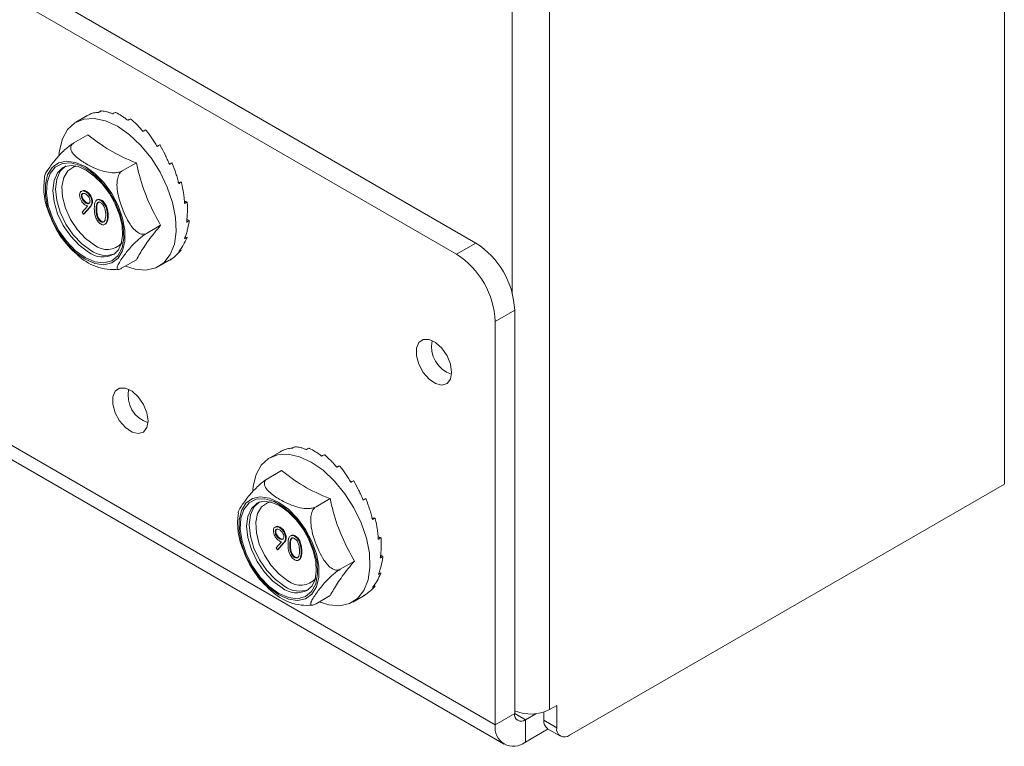
# Model space of a CAD drawing. Units: millimetres. Extents: x -27699 to 9305, y -5166 to 25728.
# Drawn here: x -27331 to -27223, y 23134 to 23213 of the extents above; entities that cross this region are included whole.
import ezdxf

# ---------------------------------------------------------------- set-up
doc = ezdxf.new("R2010")
doc.units = ezdxf.units.MM

msp = doc.modelspace()

# ---------------------------------------------------------------- linework, layer by layer
at = {"color": 7, "linetype": 'Continuous', "lineweight": 15}
for p, q in [((-27223.41, 24901.86), (-27223.41, 23162.3)), ((-27273.21, 24869.03), (-27273.21, 23137.64)), ((-27277.3, 24823.45), (-27277.3, 23183.22)), ((-27692.8, 23426.25), (-27281.26, 23188.67)), ((-27694.92, 23425.02), (-27283.39, 23187.45)), ((-27699.16, 23378.44), (-27279.14, 23135.97)), ((-27698.2, 23376.31), (-27278.18, 23133.84)), ((-27323.93, 23202.55), (-27325.06, 23201.9)), ((-27325.28, 23199.63), (-27323.74, 23200.52)), ((-27326.44, 23196.95), (-27326.51, 23196.9)), ((-27319.98, 23196.57), (-27318.44, 23197.46)), ((-27324.46, 23193.83), (-27324.39, 23193.87)), ((-27323.97, 23194.29), (-27323.9, 23194.33)), ((-27324.36, 23192.06), (-27323.77, 23192.71)), ((-27323.56, 23192.58), (-27324.21, 23191.85)), ((-27323.49, 23192.62), (-27324.14, 23191.89)), ((-27323.96, 23193.06), (-27323.89, 23193.1)), ((-27323.56, 23192.58), (-27323.49, 23192.62)), ((-27323.31, 23193.15), (-27323.24, 23193.19)), ((-27322.85, 23192.35), (-27322.78, 23192.39)), ((-27322.33, 23193.34), (-27322.26, 23193.38)), ((-27324.21, 23191.85), (-27324.36, 23192.06)), ((-27324.21, 23191.85), (-27324.14, 23191.89)), ((-27321.6, 23191.63), (-27321.53, 23191.67)), ((-27322.33, 23191.01), (-27322.26, 23191.05)), ((-27317.32, 23189.73), (-27315.78, 23190.62)), ((-27281.26, 23188.67), (-27283.39, 23187.45)), ((-27319.98, 23185.96), (-27318.44, 23186.84)), ((-27315.96, 23186.14), (-27314.83, 23186.79)), ((-27279.14, 23180.1), (-27277.02, 23181.33)), ((-27277.02, 23137.19), (-27277.02, 23181.33)), ((-27279.14, 23135.97), (-27279.14, 23180.1)), ((-27302.72, 23165.81), (-27303.84, 23165.16)), ((-27304.07, 23162.89), (-27302.53, 23163.78)), ((-27271.01, 23134.82), (-27223.41, 23162.3)), ((-27305.23, 23160.2), (-27305.3, 23160.16)), ((-27298.76, 23159.83), (-27297.22, 23160.72)), ((-27303.24, 23157.09), (-27303.17, 23157.13)), ((-27302.76, 23157.54), (-27302.69, 23157.58)), ((-27303.15, 23155.32), (-27302.56, 23155.97)), ((-27302.35, 23155.83), (-27303, 23155.11)), ((-27302.28, 23155.87), (-27302.93, 23155.15)), ((-27302.75, 23156.31), (-27302.68, 23156.35)), ((-27302.35, 23155.83), (-27302.28, 23155.87)), ((-27302.1, 23156.41), (-27302.03, 23156.45)), ((-27301.12, 23156.6), (-27301.05, 23156.64)), ((-27303, 23155.11), (-27303.15, 23155.32)), ((-27303, 23155.11), (-27302.93, 23155.15)), ((-27301.64, 23155.61), (-27301.57, 23155.65)), ((-27300.39, 23154.89), (-27300.32, 23154.93)), ((-27301.11, 23154.27), (-27301.04, 23154.31)), ((-27296.11, 23152.99), (-27294.57, 23153.88)), ((-27298.76, 23149.21), (-27297.22, 23150.1)), ((-27294.75, 23149.4), (-27293.62, 23150.05)), ((-27272.42, 23138.09), (-27273.21, 23137.64)), ((-27272.42, 23138.09), (-27272.42, 23135.64)), ((-27277.02, 23137.19), (-27279.14, 23135.97)), ((-27277.02, 23137.19), (-27275.85, 23136.52)), ((-27274.71, 23137.18), (-27275.85, 23136.52)), ((-27275.85, 23134.07), (-27275.85, 23136.52)), ((-27273.84, 23137.36), (-27273.84, 23136.46)), ((-27272.42, 23135.64), (-27273.84, 23136.46)), ((-27273.36, 23135.51), (-27275.85, 23134.07)), ((-27273.42, 23135.54), (-27272.01, 23134.72))]:
    msp.add_line(p, q, dxfattribs=at)
at = {"color": 7, "linetype": 'Continuous', "lineweight": 15, "flags": 128}
for points in [[(-27326.92, 23198.38), (-27326.87, 23198.82), (-27326.54, 23200.08), (-27325.97, 23201.1), (-27325.17, 23201.83), (-27324.18, 23202.24), (-27323.05, 23202.31), (-27321.8, 23202.05), (-27320.51, 23201.45)], [(-27320.51, 23201.45), (-27319.21, 23200.55), (-27317.97, 23199.38), (-27316.83, 23198), (-27315.84, 23196.45), (-27315.05, 23194.8), (-27314.47, 23193.12), (-27314.15, 23191.47), (-27314.08, 23189.93), (-27314.28, 23188.56), (-27314.73, 23187.41), (-27315.42, 23186.53), (-27316.32, 23185.96), (-27317.39, 23185.72), (-27318.58, 23185.82), (-27319.63, 23186.15)], [(-27324.04, 23197.05), (-27322.99, 23196.29), (-27322, 23195.29), (-27321.13, 23194.09), (-27320.43, 23192.77), (-27319.94, 23191.41), (-27319.69, 23190.07), (-27319.69, 23188.85), (-27319.94, 23187.81), (-27320.43, 23187.02), (-27321.13, 23186.51), (-27322, 23186.31), (-27322.99, 23186.45), (-27324.04, 23186.91), (-27325.09, 23187.66), (-27326.08, 23188.67), (-27326.95, 23189.87), (-27327.65, 23191.18), (-27328.15, 23192.55), (-27328.4, 23193.88), (-27328.4, 23195.1), (-27328.15, 23196.14), (-27327.65, 23196.94), (-27326.95, 23197.45), (-27326.08, 23197.64), (-27325.09, 23197.5), (-27324.04, 23197.05)], [(-27324.04, 23187.08), (-27325.1, 23187.84), (-27326.09, 23188.87), (-27326.95, 23190.08), (-27327.63, 23191.42), (-27328.08, 23192.79), (-27328.28, 23194.12), (-27328.21, 23195.3), (-27327.88, 23196.28), (-27327.31, 23196.99), (-27326.54, 23197.38), (-27325.61, 23197.44), (-27324.58, 23197.15), (-27323.51, 23196.53), (-27322.48, 23195.63), (-27321.55, 23194.5), (-27320.77, 23193.21), (-27320.2, 23191.85), (-27319.88, 23190.49), (-27319.81, 23189.23), (-27320.01, 23188.14), (-27320.46, 23187.29), (-27321.14, 23186.73), (-27322, 23186.51), (-27322.99, 23186.62), (-27324.04, 23187.08)], [(-27326.51, 23196.9), (-27327.06, 23196.37), (-27327.45, 23195.51), (-27327.58, 23194.43), (-27327.45, 23193.19), (-27327.06, 23191.88), (-27326.44, 23190.59), (-27325.63, 23189.42), (-27324.7, 23188.43), (-27323.69, 23187.69)], [(-27323.41, 23187.85), (-27324.41, 23188.59), (-27325.35, 23189.58), (-27326.16, 23190.76), (-27326.78, 23192.04), (-27327.16, 23193.35), (-27327.3, 23194.59), (-27327.16, 23195.68), (-27326.78, 23196.54), (-27326.16, 23197.11), (-27326.16, 23197.11)], [(-27324.88, 23197.1), (-27325.28, 23197.01), (-27325.94, 23196.57), (-27326.39, 23195.84), (-27326.58, 23194.86), (-27326.52, 23193.72), (-27326.19, 23192.48), (-27325.64, 23191.26), (-27324.89, 23190.12), (-27324.01, 23189.17), (-27323.05, 23188.47)], [(-27326.49, 23196.88), (-27326.22, 23197.05), (-27325.57, 23197.16), (-27324.82, 23197.04), (-27323.94, 23196.65), (-27323.04, 23196), (-27322.17, 23195.14), (-27321.39, 23194.11), (-27321.02, 23193.44)], [(-27321.02, 23193.44), (-27320.75, 23192.95), (-27320.28, 23191.75), (-27320.01, 23190.58), (-27319.95, 23189.51), (-27320.09, 23188.61), (-27320.41, 23187.92), (-27320.86, 23187.47), (-27320.9, 23187.45)], [(-27283.92, 23174.53), (-27284.05, 23173.79), (-27284.42, 23173.31), (-27284.99, 23173.14), (-27285.68, 23173.31), (-27286.39, 23173.8), (-27287.03, 23174.53), (-27287.51, 23175.42), (-27287.77, 23176.34), (-27287.77, 23177.17), (-27287.51, 23177.79), (-27287.03, 23178.12), (-27286.39, 23178.12), (-27285.68, 23177.78), (-27284.99, 23177.16), (-27284.42, 23176.33), (-27284.05, 23175.41), (-27283.92, 23174.53)], [(-27317.15, 23169.22), (-27317.28, 23168.48), (-27317.66, 23168), (-27318.23, 23167.83), (-27318.91, 23168), (-27319.63, 23168.49), (-27320.27, 23169.22), (-27320.75, 23170.11), (-27321.01, 23171.03), (-27321.01, 23171.86), (-27320.75, 23172.48), (-27320.27, 23172.81), (-27319.63, 23172.81), (-27318.91, 23172.47), (-27318.23, 23171.85), (-27317.66, 23171.02), (-27317.28, 23170.1), (-27317.15, 23169.22)], [(-27305.7, 23161.64), (-27305.66, 23162.07), (-27305.33, 23163.34), (-27304.76, 23164.36), (-27303.96, 23165.09), (-27302.97, 23165.5), (-27301.83, 23165.57), (-27300.59, 23165.3), (-27299.29, 23164.71)], [(-27299.29, 23164.71), (-27298, 23163.81), (-27296.76, 23162.64), (-27295.62, 23161.25), (-27294.63, 23159.7), (-27293.83, 23158.06), (-27293.26, 23156.37), (-27292.93, 23154.73), (-27292.87, 23153.19), (-27293.07, 23151.82), (-27293.52, 23150.67), (-27294.21, 23149.79), (-27295.1, 23149.22), (-27296.17, 23148.98), (-27297.37, 23149.08), (-27298.42, 23149.41)], [(-27302.83, 23160.3), (-27301.78, 23159.55), (-27300.79, 23158.55), (-27299.92, 23157.35), (-27299.22, 23156.03), (-27298.73, 23154.66), (-27298.47, 23153.33), (-27298.47, 23152.11), (-27298.73, 23151.07), (-27299.22, 23150.27), (-27299.92, 23149.76), (-27300.79, 23149.57), (-27301.78, 23149.71), (-27302.83, 23150.17), (-27303.88, 23150.92), (-27304.87, 23151.93), (-27305.74, 23153.12), (-27306.44, 23154.44), (-27306.93, 23155.81), (-27307.19, 23157.14), (-27307.19, 23158.36), (-27306.93, 23159.4), (-27306.44, 23160.2), (-27305.74, 23160.71), (-27304.87, 23160.9), (-27303.88, 23160.76), (-27302.83, 23160.3)], [(-27302.83, 23150.34), (-27303.89, 23151.1), (-27304.87, 23152.12), (-27305.73, 23153.34), (-27306.41, 23154.68), (-27306.87, 23156.05), (-27307.06, 23157.37), (-27307, 23158.56), (-27306.67, 23159.54), (-27306.1, 23160.25), (-27305.32, 23160.64), (-27304.39, 23160.69), (-27303.36, 23160.4), (-27302.3, 23159.79), (-27301.27, 23158.89), (-27300.34, 23157.76), (-27299.56, 23156.47), (-27298.99, 23155.11), (-27298.66, 23153.75), (-27298.6, 23152.48), (-27298.8, 23151.39), (-27299.25, 23150.54), (-27299.93, 23149.99), (-27300.79, 23149.76), (-27301.78, 23149.88), (-27302.83, 23150.34)], [(-27305.3, 23160.16), (-27305.84, 23159.63), (-27306.23, 23158.77), (-27306.37, 23157.69), (-27306.23, 23156.45), (-27305.84, 23155.14), (-27305.23, 23153.85), (-27304.42, 23152.67), (-27303.48, 23151.68), (-27302.48, 23150.95)], [(-27302.19, 23151.11), (-27303.2, 23151.85), (-27304.14, 23152.84), (-27304.94, 23154.02), (-27305.56, 23155.3), (-27305.95, 23156.61), (-27306.08, 23157.85), (-27305.95, 23158.93), (-27305.56, 23159.79), (-27304.94, 23160.37), (-27304.94, 23160.37)], [(-27303.67, 23160.36), (-27304.07, 23160.26), (-27304.73, 23159.83), (-27305.17, 23159.1), (-27305.37, 23158.12), (-27305.3, 23156.98), (-27304.98, 23155.74), (-27304.42, 23154.51), (-27303.68, 23153.38), (-27302.79, 23152.43), (-27301.84, 23151.73)], [(-27305.27, 23160.14), (-27305.01, 23160.31), (-27304.36, 23160.42), (-27303.61, 23160.3), (-27302.72, 23159.91), (-27301.82, 23159.26), (-27300.96, 23158.4), (-27300.18, 23157.36), (-27299.81, 23156.7)], [(-27299.81, 23156.7), (-27299.54, 23156.21), (-27299.07, 23155.01), (-27298.8, 23153.84), (-27298.74, 23152.77), (-27298.88, 23151.87), (-27299.19, 23151.18), (-27299.65, 23150.72), (-27299.69, 23150.71)]]:
    msp.add_lwpolyline(points, dxfattribs=at)
at = {"color": 7, "linetype": 'Continuous', "lineweight": 15}
for centre, radius, start, end in [((-27322.07, 23199.99), 3.14, 118.988, 119.9828), ((-27321.97, 23199.31), 3.83, 94.2196, 95.0904), ((-27322.19, 23197.65), 5.51, 74.3108, 75.0072), ((-27323.46, 23194.7), 8.73, 59.4933, 60.0009), ((-27325.22, 23192.26), 11.75, 48.0192, 48.4407), ((-27327.38, 23190.16), 14.76, 38.436, 38.7948), ((-27327.91, 23189.75), 15.43, 29.6521, 30.003), ((-27321.21, 23194.78), 7.36, 171.2247, 204.7253), ((-27326.82, 23190.17), 14.27, 20.843, 21.2136), ((-27324.74, 23190.74), 12.11, 11.1509, 11.5584), ((-27318.39, 23195.12), 10.1, 199.7819, 229.7094), ((-27321.42, 23191.12), 8.76, 359.4974, 0.0006), ((-27318.2, 23190.75), 5.51, 344.3021, 344.995), ((-27321.66, 23190.16), 2.19, 230.4982, 318.9746), ((-27286.23, 23180.91), 9.22, 2.6054, 57.3945), ((-27320.98, 23191.33), 5.55, 224.6964, 276.223), ((-27322.1, 23189.76), 2.61, 232.4655, 297.6642), ((-27321.78, 23190.15), 2.82, 234.6452, 290.7524), ((-27316.44, 23189.95), 3.56, 323.9831, 324.9155), ((-27288.35, 23179.68), 9.22, 2.6054, 57.3945), ((-27282.95, 23177.33), 3.17, 167.9341, 252.0605), ((-27316.19, 23172.02), 3.16, 167.9641, 252.2792), ((-27300.99, 23163.48), 2.88, 118.9419, 120.0289), ((-27300.79, 23162.95), 3.45, 94.1627, 95.1307), ((-27300.98, 23160.89), 5.53, 74.3158, 75.0099), ((-27302.21, 23158.03), 8.65, 59.49, 60.0022), ((-27304.23, 23155.27), 12.08, 48.0267, 48.4365), ((-27306, 23153.56), 14.55, 38.4279, 38.7919), ((-27307.52, 23152.53), 16.38, 29.6591, 29.9895), ((-27300, 23158.04), 7.36, 171.2242, 204.7258), ((-27306.59, 23153.05), 15.32, 20.851, 21.1961), ((-27305.32, 23153.64), 13.94, 11.1838, 11.5377), ((-27297.18, 23158.38), 10.1, 199.782, 229.7093), ((-27300.21, 23154.38), 8.76, 359.4974, 0.0006), ((-27297.22, 23154.07), 5.75, 344.3168, 344.9803), ((-27300.45, 23153.42), 2.19, 230.4985, 318.9739), ((-27299.76, 23154.58), 5.55, 224.6959, 276.2234), ((-27300.89, 23153.02), 2.61, 232.4684, 297.661), ((-27300.56, 23153.41), 2.82, 234.6447, 290.7529), ((-27295.56, 23153.45), 3.98, 324.0194, 324.8544), ((-27275.27, 23141.64), 4.5, 247.0484, 297.1542), ((-27276.31, 23137.08), 0.721, 170.786, 309.2033), ((-27272.89, 23136.34), 0.959, 172.7317, 235.9561), ((-27277.14, 23135.64), 2.03, 170.786, 309.2033), ((-27271.56, 23135.5), 0.873, 170.7859, 309.2033)]:
    msp.add_arc(centre, radius, start, end, dxfattribs=at)
for points, knots in [([(-27323.92, 23202.55), (-27323.9, 23202.57), (-27323.85, 23202.6), (-27323.76, 23202.65), (-27323.69, 23202.69), (-27323.64, 23202.72)], [0, 0, 0, 0, 0.2525772, 0.5051544, 1, 1, 1, 1]), ([(-27323.6, 23202.74), (-27323.45, 23202.81), (-27323.22, 23202.91), (-27322.87, 23202.96), (-27322.69, 23202.97), (-27322.59, 23202.97)], [0, 0, 0, 0, 0.496038, 0.747527, 1, 1, 1, 1]), ([(-27322.59, 23202.97), (-27322.57, 23202.98), (-27322.52, 23203.01), (-27322.43, 23203.06), (-27322.36, 23203.1), (-27322.31, 23203.13)], [0, 0, 0, 0, 0.252577, 0.505154, 1, 1, 1, 1]), ([(-27322.25, 23203.13), (-27322.06, 23203.11), (-27321.78, 23203.08), (-27321.36, 23202.95), (-27321.15, 23202.86), (-27321.04, 23202.81)], [0, 0, 0, 0, 0.496035, 0.747527, 1, 1, 1, 1]), ([(-27321.04, 23202.81), (-27321.02, 23202.83), (-27320.97, 23202.85), (-27320.88, 23202.91), (-27320.81, 23202.95), (-27320.76, 23202.97)], [0, 0, 0, 0, 0.252577, 0.505154, 1, 1, 1, 1]), ([(-27320.69, 23202.96), (-27320.48, 23202.85), (-27320.16, 23202.68), (-27319.71, 23202.37), (-27319.49, 23202.19), (-27319.37, 23202.11)], [0, 0, 0, 0, 0.496036, 0.747526, 1, 1, 1, 1]), ([(-27319.37, 23202.11), (-27319.35, 23202.12), (-27319.3, 23202.15), (-27319.21, 23202.2), (-27319.14, 23202.24), (-27319.09, 23202.27)], [0, 0, 0, 0, 0.252577, 0.505154, 1, 1, 1, 1]), ([(-27319.03, 23202.23), (-27318.81, 23202.03), (-27318.47, 23201.74), (-27318.04, 23201.27), (-27317.82, 23201.02), (-27317.71, 23200.89)], [0, 0, 0, 0, 0.496036, 0.747528, 1, 1, 1, 1]), ([(-27317.71, 23200.89), (-27317.69, 23200.9), (-27317.64, 23200.93), (-27317.54, 23200.99), (-27317.47, 23201.03), (-27317.43, 23201.05)], [0, 0, 0, 0, 0.252577, 0.505154, 1, 1, 1, 1]), ([(-27317.36, 23200.99), (-27317.16, 23200.73), (-27316.84, 23200.32), (-27316.45, 23199.73), (-27316.25, 23199.41), (-27316.16, 23199.25)], [0, 0, 0, 0, 0.496041, 0.747532, 1, 1, 1, 1]), ([(-27318.44, 23197.46), (-27318.45, 23197.46), (-27319.5, 23197.86), (-27321.48, 23198.78), (-27322.99, 23199.94), (-27323.74, 23200.52)], [0, 0, 0, 0, 0.003956, 0.500011, 1, 1, 1, 1]), ([(-27328.49, 23195.91), (-27328.49, 23195.94), (-27328.5, 23196.13), (-27328, 23196.88), (-27327.38, 23197.73), (-27326.68, 23198.5), (-27326.23, 23198.93), (-27325.81, 23199.28), (-27325.5, 23199.5), (-27325.34, 23199.6), (-27325.28, 23199.63)], [0, 0, 0, 0, 0.046218, 0.314518, 0.631371, 0.736008, 0.841252, 0.908915, 0.966372, 1, 1, 1, 1]), ([(-27325.28, 23199.63), (-27325.36, 23199.58), (-27325.52, 23199.47), (-27325.64, 23199.22), (-27325.63, 23198.85), (-27325.24, 23198.24), (-27324.58, 23197.74), (-27323.54, 23197.11), (-27322.59, 23196.65), (-27321.41, 23196.38), (-27320.75, 23196.36), (-27320.31, 23196.42), (-27320.07, 23196.52), (-27319.98, 23196.57), (-27319.98, 23196.57)], [0, 0, 0, 0, 0.0401575, 0.0814616, 0.1449439, 0.2462471, 0.4477588, 0.5001441, 0.7423718, 0.8492026, 0.9083952, 0.9572054, 0.998676, 1, 1, 1, 1]), ([(-27316.16, 23199.25), (-27316.13, 23199.27), (-27316.09, 23199.29), (-27315.99, 23199.35), (-27315.92, 23199.39), (-27315.88, 23199.41)], [0, 0, 0, 0, 0.252577, 0.505154, 1, 1, 1, 1]), ([(-27315.82, 23199.34), (-27315.64, 23199.02), (-27315.37, 23198.53), (-27315.05, 23197.84), (-27314.9, 23197.48), (-27314.82, 23197.3)], [0, 0, 0, 0, 0.4960362, 0.7475284, 1, 1, 1, 1]), ([(-27315.78, 23190.62), (-27316.24, 23191.46), (-27317.17, 23193.17), (-27317.99, 23195.52), (-27318.33, 23196.99), (-27318.44, 23197.46)], [0, 0, 0, 0, 0.3981857, 0.8074488, 1, 1, 1, 1]), ([(-27314.82, 23197.3), (-27314.8, 23197.32), (-27314.75, 23197.34), (-27314.66, 23197.4), (-27314.59, 23197.44), (-27314.54, 23197.46)], [0, 0, 0, 0, 0.252577, 0.505154, 1, 1, 1, 1]), ([(-27314.5, 23197.38), (-27314.36, 23197.02), (-27314.16, 23196.48), (-27313.94, 23195.74), (-27313.85, 23195.36), (-27313.8, 23195.17)], [0, 0, 0, 0, 0.496039, 0.74753, 1, 1, 1, 1]), ([(-27319.98, 23196.57), (-27320.06, 23196.51), (-27320.23, 23196.38), (-27320.44, 23196), (-27320.58, 23195.39), (-27320.54, 23194.22), (-27320.07, 23192.58), (-27319.42, 23191.1), (-27318.72, 23190.17), (-27318.27, 23189.79), (-27317.85, 23189.62), (-27317.54, 23189.63), (-27317.38, 23189.7), (-27317.32, 23189.73)], [0, 0, 0, 0, 0.042133, 0.084123, 0.148841, 0.253086, 0.463194, 0.711324, 0.793265, 0.875684, 0.92867, 0.973665, 1, 1, 1, 1]), ([(-27313.8, 23195.17), (-27313.78, 23195.19), (-27313.73, 23195.21), (-27313.64, 23195.27), (-27313.57, 23195.31), (-27313.52, 23195.33)], [0, 0, 0, 0, 0.252577, 0.505154, 1, 1, 1, 1]), ([(-27313.49, 23195.25), (-27313.41, 23194.88), (-27313.3, 23194.31), (-27313.2, 23193.57), (-27313.17, 23193.2), (-27313.16, 23193.01)], [0, 0, 0, 0, 0.496036, 0.747528, 1, 1, 1, 1]), ([(-27324.65, 23193.93), (-27324.64, 23194.03), (-27324.61, 23194.25), (-27324.43, 23194.38), (-27324.2, 23194.39), (-27324.05, 23194.32), (-27323.97, 23194.29)], [0, 0, 0, 0, 0.2795381, 0.5588521, 0.7794516, 1, 1, 1, 1]), ([(-27324, 23192.82), (-27324.09, 23192.89), (-27324.28, 23193.02), (-27324.49, 23193.34), (-27324.63, 23193.66), (-27324.64, 23193.84), (-27324.65, 23193.93)], [0, 0, 0, 0, 0.279817, 0.559489, 0.779637, 1, 1, 1, 1]), ([(-27324.46, 23194.3), (-27324.42, 23194.34), (-27324.34, 23194.43), (-27324.13, 23194.43), (-27323.98, 23194.36), (-27323.9, 23194.33)], [0, 0, 0, 0, 0.315717, 0.657898, 1, 1, 1, 1]), ([(-27323.98, 23194.04), (-27324.05, 23194.07), (-27324.18, 23194.13), (-27324.34, 23194.1), (-27324.44, 23194), (-27324.45, 23193.88), (-27324.46, 23193.83)], [0, 0, 0, 0, 0.280089, 0.560003, 0.780128, 1, 1, 1, 1]), ([(-27324.46, 23193.83), (-27324.45, 23193.74), (-27324.42, 23193.58), (-27324.28, 23193.34), (-27324.12, 23193.16), (-27324.02, 23193.09), (-27323.96, 23193.06)], [0, 0, 0, 0, 0.278475, 0.558423, 0.779096, 1, 1, 1, 1]), ([(-27324.27, 23194.12), (-27324.3, 23194.09), (-27324.37, 23194.04), (-27324.38, 23193.93), (-27324.39, 23193.87)], [0, 0, 0, 0, 0.494742, 1, 1, 1, 1]), ([(-27324.39, 23193.87), (-27324.38, 23193.78), (-27324.35, 23193.62), (-27324.21, 23193.38), (-27324.05, 23193.2), (-27323.94, 23193.13), (-27323.89, 23193.1)], [0, 0, 0, 0, 0.278475, 0.558423, 0.779096, 1, 1, 1, 1]), ([(-27323.51, 23193.28), (-27323.52, 23193.36), (-27323.53, 23193.53), (-27323.67, 23193.76), (-27323.83, 23193.94), (-27323.93, 23194.01), (-27323.98, 23194.04)], [0, 0, 0, 0, 0.278724, 0.558562, 0.779162, 1, 1, 1, 1]), ([(-27323.97, 23194.29), (-27323.88, 23194.22), (-27323.68, 23194.08), (-27323.46, 23193.75), (-27323.34, 23193.43), (-27323.32, 23193.25), (-27323.31, 23193.15)], [0, 0, 0, 0, 0.279731, 0.559163, 0.779612, 1, 1, 1, 1]), ([(-27323.9, 23194.33), (-27323.81, 23194.26), (-27323.61, 23194.12), (-27323.39, 23193.79), (-27323.27, 23193.47), (-27323.25, 23193.29), (-27323.24, 23193.19)], [0, 0, 0, 0, 0.279731, 0.559163, 0.779612, 1, 1, 1, 1]), ([(-27322.78, 23193.35), (-27322.77, 23193.37), (-27322.73, 23193.42), (-27322.62, 23193.47), (-27322.45, 23193.47), (-27322.33, 23193.41), (-27322.26, 23193.38)], [0, 0, 0, 0, 0.095708, 0.397168, 0.698619, 1, 1, 1, 1]), ([(-27323.77, 23192.71), (-27323.82, 23192.73), (-27323.89, 23192.77), (-27323.96, 23192.81), (-27324, 23192.82)], [0, 0, 0, 0, 0.5599376, 1, 1, 1, 1]), ([(-27323.96, 23193.06), (-27323.9, 23193.02), (-27323.77, 23192.96), (-27323.61, 23193), (-27323.52, 23193.11), (-27323.51, 23193.22), (-27323.51, 23193.28)], [0, 0, 0, 0, 0.280329, 0.559532, 0.779754, 1, 1, 1, 1]), ([(-27323.89, 23193.1), (-27323.83, 23193.06), (-27323.7, 23193), (-27323.6, 23193.04), (-27323.56, 23193.05)], [0, 0, 0, 0, 0.531792, 1, 1, 1, 1]), ([(-27323.31, 23193.15), (-27323.32, 23193.07), (-27323.34, 23192.93), (-27323.4, 23192.78), (-27323.48, 23192.67), (-27323.53, 23192.61), (-27323.56, 23192.58)], [0, 0, 0, 0, 0.339297, 0.559421, 0.779696, 1, 1, 1, 1]), ([(-27323.24, 23193.19), (-27323.25, 23193.11), (-27323.26, 23192.97), (-27323.33, 23192.82), (-27323.41, 23192.71), (-27323.46, 23192.65), (-27323.49, 23192.62)], [0, 0, 0, 0, 0.339297, 0.559421, 0.779696, 1, 1, 1, 1]), ([(-27323.04, 23192.46), (-27323.03, 23192.75), (-27323.02, 23193.11), (-27322.83, 23193.36), (-27322.69, 23193.43), (-27322.52, 23193.43), (-27322.4, 23193.37), (-27322.33, 23193.34)], [0, 0, 0, 0, 0.498699, 0.624176, 0.749463, 0.874746, 1, 1, 1, 1]), ([(-27322.33, 23190.77), (-27322.4, 23190.81), (-27322.52, 23190.89), (-27322.74, 23191.15), (-27323.02, 23191.72), (-27323.03, 23192.16), (-27323.04, 23192.46)], [0, 0, 0, 0, 0.12555, 0.25109, 0.50025, 1, 1, 1, 1]), ([(-27322.33, 23193.09), (-27322.38, 23193.11), (-27322.47, 23193.15), (-27322.6, 23193.14), (-27322.71, 23193.08), (-27322.85, 23192.86), (-27322.85, 23192.58), (-27322.85, 23192.35)], [0, 0, 0, 0, 0.125138, 0.2504186, 0.3755233, 0.500847, 1, 1, 1, 1]), ([(-27322.48, 23193.18), (-27322.49, 23193.18), (-27322.55, 23193.18), (-27322.63, 23193.12), (-27322.78, 23192.91), (-27322.78, 23192.62), (-27322.78, 23192.39)], [0, 0, 0, 0, 0.063711, 0.219977, 0.376517, 1, 1, 1, 1]), ([(-27322.78, 23192.39), (-27322.78, 23192.16), (-27322.78, 23191.82), (-27322.57, 23191.37), (-27322.4, 23191.16), (-27322.31, 23191.09), (-27322.26, 23191.05)], [0, 0, 0, 0, 0.50029, 0.749085, 0.874605, 1, 1, 1, 1]), ([(-27322.33, 23193.34), (-27322.27, 23193.3), (-27322.15, 23193.21), (-27321.92, 23192.96), (-27321.63, 23192.38), (-27321.61, 23191.93), (-27321.6, 23191.63)], [0, 0, 0, 0, 0.125598, 0.251195, 0.500581, 1, 1, 1, 1]), ([(-27321.79, 23191.74), (-27321.8, 23191.97), (-27321.81, 23192.32), (-27322.01, 23192.77), (-27322.18, 23192.98), (-27322.28, 23193.05), (-27322.33, 23193.09)], [0, 0, 0, 0, 0.500072, 0.749024, 0.874606, 1, 1, 1, 1]), ([(-27322.26, 23193.38), (-27322.2, 23193.34), (-27322.08, 23193.26), (-27321.85, 23193), (-27321.56, 23192.42), (-27321.54, 23191.97), (-27321.53, 23191.67)], [0, 0, 0, 0, 0.125598, 0.251195, 0.500581, 1, 1, 1, 1]), ([(-27313.16, 23193.01), (-27313.14, 23193.02), (-27313.09, 23193.05), (-27312.99, 23193.1), (-27312.92, 23193.14), (-27312.88, 23193.17)], [0, 0, 0, 0, 0.252577, 0.505154, 1, 1, 1, 1]), ([(-27312.86, 23193.09), (-27312.85, 23192.72), (-27312.84, 23192.18), (-27312.88, 23191.48), (-27312.92, 23191.13), (-27312.94, 23190.96)], [0, 0, 0, 0, 0.496038, 0.747528, 1, 1, 1, 1]), ([(-27322.85, 23192.35), (-27322.85, 23192.12), (-27322.85, 23191.78), (-27322.64, 23191.33), (-27322.47, 23191.11), (-27322.38, 23191.05), (-27322.33, 23191.01)], [0, 0, 0, 0, 0.50029, 0.749085, 0.874605, 1, 1, 1, 1]), ([(-27321.6, 23191.63), (-27321.61, 23191.34), (-27321.63, 23190.91), (-27321.92, 23190.67), (-27322.15, 23190.67), (-27322.27, 23190.73), (-27322.33, 23190.77)], [0, 0, 0, 0, 0.499408, 0.748745, 0.874371, 1, 1, 1, 1]), ([(-27321.53, 23191.67), (-27321.54, 23191.37), (-27321.55, 23190.93), (-27321.82, 23190.78), (-27321.91, 23190.73)], [0, 0, 0, 0, 0.670467, 1, 1, 1, 1]), ([(-27321.87, 23191.17), (-27321.85, 23191.27), (-27321.8, 23191.44), (-27321.79, 23191.65), (-27321.79, 23191.74)], [0, 0, 0, 0, 0.5596, 1, 1, 1, 1]), ([(-27322.33, 23191.01), (-27322.27, 23190.99), (-27322.15, 23190.94), (-27321.97, 23190.97), (-27321.91, 23191.1), (-27321.87, 23191.17)], [0, 0, 0, 0, 0.2802484, 0.5607783, 1, 1, 1, 1]), ([(-27322.26, 23191.05), (-27322.2, 23191.03), (-27322.09, 23190.98), (-27321.97, 23190.98), (-27321.94, 23191.03), (-27321.94, 23191.03)], [0, 0, 0, 0, 0.49237, 0.985234, 1, 1, 1, 1]), ([(-27318.44, 23186.84), (-27318.19, 23187.28), (-27317.7, 23188.17), (-27316.73, 23189.48), (-27316.01, 23190.34), (-27315.78, 23190.62)], [0, 0, 0, 0, 0.398186, 0.807449, 1, 1, 1, 1]), ([(-27312.66, 23191.04), (-27312.72, 23190.72), (-27312.81, 23190.22), (-27312.99, 23189.6), (-27313.1, 23189.31), (-27313.16, 23189.16)], [0, 0, 0, 0, 0.496037, 0.747526, 1, 1, 1, 1]), ([(-27312.94, 23190.96), (-27312.92, 23190.97), (-27312.87, 23191), (-27312.78, 23191.05), (-27312.71, 23191.09), (-27312.66, 23191.12)], [0, 0, 0, 0, 0.2525772, 0.5051544, 1, 1, 1, 1]), ([(-27317.32, 23189.73), (-27317.42, 23189.67), (-27317.61, 23189.55), (-27317.97, 23189.27), (-27318.46, 23188.85), (-27319.17, 23188.12), (-27319.91, 23187.18), (-27320.43, 23186.38), (-27320.58, 23185.94), (-27320.54, 23185.79), (-27320.37, 23185.78), (-27320.18, 23185.84), (-27320.03, 23185.93), (-27319.98, 23185.96)], [0, 0, 0, 0, 0.042133, 0.084123, 0.148841, 0.253086, 0.463194, 0.711323, 0.793265, 0.875684, 0.92867, 0.973665, 1, 1, 1, 1]), ([(-27312.9, 23189.26), (-27313.02, 23188.99), (-27313.22, 23188.57), (-27313.53, 23188.08), (-27313.71, 23187.86), (-27313.8, 23187.74)], [0, 0, 0, 0, 0.496037, 0.747529, 1, 1, 1, 1]), ([(-27313.16, 23189.16), (-27313.13, 23189.18), (-27313.09, 23189.2), (-27312.99, 23189.26), (-27312.92, 23189.3), (-27312.88, 23189.32)], [0, 0, 0, 0, 0.252577, 0.505154, 1, 1, 1, 1]), ([(-27313.56, 23187.86), (-27313.75, 23187.65), (-27314.03, 23187.35), (-27314.47, 23187.01), (-27314.71, 23186.87), (-27314.82, 23186.79)], [0, 0, 0, 0, 0.496038, 0.747526, 1, 1, 1, 1]), ([(-27313.8, 23187.74), (-27313.78, 23187.76), (-27313.73, 23187.78), (-27313.64, 23187.84), (-27313.57, 23187.88), (-27313.52, 23187.9)], [0, 0, 0, 0, 0.252577, 0.505154, 1, 1, 1, 1]), ([(-27314.82, 23186.79), (-27314.8, 23186.81), (-27314.75, 23186.83), (-27314.66, 23186.89), (-27314.59, 23186.93), (-27314.54, 23186.96)], [0, 0, 0, 0, 0.2525771, 0.5051544, 1, 1, 1, 1]), ([(-27302.71, 23165.81), (-27302.69, 23165.83), (-27302.64, 23165.85), (-27302.55, 23165.91), (-27302.48, 23165.95), (-27302.43, 23165.97)], [0, 0, 0, 0, 0.252577, 0.505154, 1, 1, 1, 1]), ([(-27302.38, 23166), (-27302.23, 23166.07), (-27302.01, 23166.17), (-27301.66, 23166.22), (-27301.47, 23166.22), (-27301.38, 23166.22)], [0, 0, 0, 0, 0.49604, 0.747531, 1, 1, 1, 1]), ([(-27301.38, 23166.22), (-27301.36, 23166.24), (-27301.31, 23166.27), (-27301.21, 23166.32), (-27301.14, 23166.36), (-27301.1, 23166.39)], [0, 0, 0, 0, 0.252577, 0.505154, 1, 1, 1, 1]), ([(-27301.04, 23166.39), (-27300.85, 23166.37), (-27300.56, 23166.34), (-27300.15, 23166.21), (-27299.93, 23166.12), (-27299.83, 23166.07)], [0, 0, 0, 0, 0.496032, 0.747519, 1, 1, 1, 1]), ([(-27299.83, 23166.07), (-27299.8, 23166.08), (-27299.76, 23166.11), (-27299.66, 23166.17), (-27299.59, 23166.21), (-27299.55, 23166.23)], [0, 0, 0, 0, 0.252577, 0.505154, 1, 1, 1, 1]), ([(-27299.48, 23166.21), (-27299.27, 23166.1), (-27298.94, 23165.93), (-27298.5, 23165.63), (-27298.27, 23165.45), (-27298.16, 23165.36)], [0, 0, 0, 0, 0.496033, 0.747537, 1, 1, 1, 1]), ([(-27298.16, 23165.36), (-27298.14, 23165.38), (-27298.09, 23165.4), (-27298, 23165.46), (-27297.93, 23165.5), (-27297.88, 23165.52)], [0, 0, 0, 0, 0.2525773, 0.5051543, 1, 1, 1, 1]), ([(-27297.81, 23165.49), (-27297.59, 23165.29), (-27297.26, 23165), (-27296.82, 23164.53), (-27296.61, 23164.28), (-27296.5, 23164.15)], [0, 0, 0, 0, 0.496039, 0.747527, 1, 1, 1, 1]), ([(-27297.22, 23160.72), (-27297.23, 23160.72), (-27298.29, 23161.12), (-27300.27, 23162.04), (-27301.77, 23163.2), (-27302.53, 23163.78)], [0, 0, 0, 0, 0.0039577, 0.5000118, 1, 1, 1, 1]), ([(-27296.5, 23164.15), (-27296.47, 23164.16), (-27296.43, 23164.19), (-27296.33, 23164.24), (-27296.26, 23164.28), (-27296.22, 23164.31)], [0, 0, 0, 0, 0.252577, 0.505154, 1, 1, 1, 1]), ([(-27296.15, 23164.25), (-27295.94, 23163.98), (-27295.63, 23163.58), (-27295.23, 23162.98), (-27295.04, 23162.67), (-27294.94, 23162.51)], [0, 0, 0, 0, 0.496029, 0.747526, 1, 1, 1, 1]), ([(-27307.28, 23159.16), (-27307.28, 23159.19), (-27307.28, 23159.39), (-27306.79, 23160.14), (-27306.17, 23160.99), (-27305.46, 23161.75), (-27305.02, 23162.18), (-27304.59, 23162.54), (-27304.29, 23162.76), (-27304.13, 23162.86), (-27304.07, 23162.89)], [0, 0, 0, 0, 0.046218, 0.314517, 0.631371, 0.736008, 0.841252, 0.908915, 0.966372, 1, 1, 1, 1]), ([(-27304.07, 23162.89), (-27304.15, 23162.84), (-27304.31, 23162.73), (-27304.43, 23162.48), (-27304.42, 23162.11), (-27304.03, 23161.5), (-27303.36, 23161), (-27302.32, 23160.37), (-27301.37, 23159.91), (-27300.2, 23159.64), (-27299.54, 23159.61), (-27299.09, 23159.68), (-27298.86, 23159.77), (-27298.77, 23159.83), (-27298.76, 23159.83)], [0, 0, 0, 0, 0.040157, 0.081461, 0.144944, 0.246246, 0.447759, 0.500144, 0.74237, 0.849203, 0.908395, 0.957205, 0.998676, 1, 1, 1, 1]), ([(-27294.94, 23162.51), (-27294.92, 23162.52), (-27294.87, 23162.55), (-27294.78, 23162.6), (-27294.71, 23162.64), (-27294.66, 23162.67)], [0, 0, 0, 0, 0.252577, 0.505154, 1, 1, 1, 1]), ([(-27294.61, 23162.6), (-27294.43, 23162.28), (-27294.16, 23161.79), (-27293.84, 23161.1), (-27293.69, 23160.74), (-27293.61, 23160.56)], [0, 0, 0, 0, 0.496042, 0.747522, 1, 1, 1, 1]), ([(-27294.57, 23153.88), (-27295.03, 23154.72), (-27295.96, 23156.43), (-27296.78, 23158.78), (-27297.12, 23160.25), (-27297.22, 23160.72)], [0, 0, 0, 0, 0.398185, 0.807449, 1, 1, 1, 1]), ([(-27293.61, 23160.56), (-27293.59, 23160.57), (-27293.54, 23160.6), (-27293.45, 23160.65), (-27293.38, 23160.69), (-27293.33, 23160.72)], [0, 0, 0, 0, 0.252577, 0.505154, 1, 1, 1, 1]), ([(-27293.28, 23160.64), (-27293.15, 23160.28), (-27292.95, 23159.74), (-27292.73, 23159), (-27292.64, 23158.62), (-27292.59, 23158.43)], [0, 0, 0, 0, 0.4960424, 0.7475266, 1, 1, 1, 1]), ([(-27298.76, 23159.83), (-27298.85, 23159.76), (-27299.02, 23159.63), (-27299.22, 23159.26), (-27299.37, 23158.65), (-27299.33, 23157.48), (-27298.86, 23155.84), (-27298.2, 23154.36), (-27297.5, 23153.43), (-27297.06, 23153.05), (-27296.63, 23152.88), (-27296.33, 23152.89), (-27296.17, 23152.96), (-27296.11, 23152.99)], [0, 0, 0, 0, 0.042133, 0.084123, 0.148841, 0.253087, 0.463194, 0.711324, 0.793266, 0.875683, 0.928671, 0.973665, 1, 1, 1, 1]), ([(-27292.59, 23158.43), (-27292.56, 23158.45), (-27292.52, 23158.47), (-27292.42, 23158.53), (-27292.35, 23158.57), (-27292.31, 23158.59)], [0, 0, 0, 0, 0.252577, 0.505154, 1, 1, 1, 1]), ([(-27292.28, 23158.51), (-27292.2, 23158.13), (-27292.08, 23157.57), (-27291.99, 23156.83), (-27291.96, 23156.45), (-27291.95, 23156.27)], [0, 0, 0, 0, 0.496039, 0.747528, 1, 1, 1, 1]), ([(-27303.43, 23157.18), (-27303.42, 23157.29), (-27303.4, 23157.5), (-27303.21, 23157.64), (-27302.99, 23157.65), (-27302.84, 23157.58), (-27302.76, 23157.54)], [0, 0, 0, 0, 0.2795371, 0.5588513, 0.7794516, 1, 1, 1, 1]), ([(-27302.78, 23156.08), (-27302.88, 23156.15), (-27303.07, 23156.28), (-27303.28, 23156.6), (-27303.41, 23156.91), (-27303.43, 23157.09), (-27303.43, 23157.18)], [0, 0, 0, 0, 0.279816, 0.559486, 0.779638, 1, 1, 1, 1]), ([(-27303.25, 23157.56), (-27303.21, 23157.6), (-27303.13, 23157.69), (-27302.92, 23157.69), (-27302.76, 23157.62), (-27302.69, 23157.58)], [0, 0, 0, 0, 0.315716, 0.657898, 1, 1, 1, 1]), ([(-27302.77, 23157.3), (-27302.83, 23157.33), (-27302.97, 23157.39), (-27303.12, 23157.36), (-27303.23, 23157.26), (-27303.24, 23157.14), (-27303.24, 23157.09)], [0, 0, 0, 0, 0.280091, 0.560006, 0.780131, 1, 1, 1, 1]), ([(-27303.24, 23157.09), (-27303.23, 23157), (-27303.21, 23156.83), (-27303.07, 23156.6), (-27302.91, 23156.42), (-27302.8, 23156.35), (-27302.75, 23156.31)], [0, 0, 0, 0, 0.278468, 0.558415, 0.779098, 1, 1, 1, 1]), ([(-27303.06, 23157.38), (-27303.09, 23157.35), (-27303.16, 23157.3), (-27303.17, 23157.18), (-27303.17, 23157.13)], [0, 0, 0, 0, 0.4947378, 1, 1, 1, 1]), ([(-27303.17, 23157.13), (-27303.16, 23157.04), (-27303.14, 23156.87), (-27303, 23156.64), (-27302.84, 23156.46), (-27302.73, 23156.39), (-27302.68, 23156.35)], [0, 0, 0, 0, 0.278468, 0.558415, 0.779098, 1, 1, 1, 1]), ([(-27302.29, 23156.54), (-27302.3, 23156.62), (-27302.32, 23156.78), (-27302.46, 23157.02), (-27302.61, 23157.2), (-27302.72, 23157.26), (-27302.77, 23157.3)], [0, 0, 0, 0, 0.278718, 0.558577, 0.779177, 1, 1, 1, 1]), ([(-27302.76, 23157.54), (-27302.66, 23157.48), (-27302.47, 23157.34), (-27302.25, 23157.01), (-27302.12, 23156.69), (-27302.11, 23156.5), (-27302.1, 23156.41)], [0, 0, 0, 0, 0.279731, 0.559163, 0.779611, 1, 1, 1, 1]), ([(-27302.69, 23157.58), (-27302.59, 23157.52), (-27302.4, 23157.38), (-27302.18, 23157.05), (-27302.05, 23156.73), (-27302.04, 23156.54), (-27302.03, 23156.45)], [0, 0, 0, 0, 0.279731, 0.559163, 0.779611, 1, 1, 1, 1]), ([(-27302.56, 23155.97), (-27302.6, 23155.99), (-27302.68, 23156.02), (-27302.75, 23156.06), (-27302.78, 23156.08)], [0, 0, 0, 0, 0.5600051, 1, 1, 1, 1]), ([(-27302.75, 23156.31), (-27302.68, 23156.28), (-27302.55, 23156.22), (-27302.4, 23156.26), (-27302.31, 23156.37), (-27302.3, 23156.48), (-27302.29, 23156.54)], [0, 0, 0, 0, 0.280303, 0.559523, 0.77975, 1, 1, 1, 1]), ([(-27302.68, 23156.35), (-27302.61, 23156.32), (-27302.49, 23156.26), (-27302.39, 23156.29), (-27302.35, 23156.31)], [0, 0, 0, 0, 0.531763, 1, 1, 1, 1]), ([(-27302.1, 23156.41), (-27302.11, 23156.33), (-27302.12, 23156.19), (-27302.19, 23156.04), (-27302.26, 23155.93), (-27302.32, 23155.87), (-27302.35, 23155.83)], [0, 0, 0, 0, 0.3392914, 0.5594225, 0.7796947, 1, 1, 1, 1]), ([(-27302.03, 23156.45), (-27302.04, 23156.37), (-27302.05, 23156.23), (-27302.12, 23156.08), (-27302.19, 23155.97), (-27302.25, 23155.91), (-27302.28, 23155.87)], [0, 0, 0, 0, 0.3392914, 0.5594225, 0.7796947, 1, 1, 1, 1]), ([(-27301.83, 23155.72), (-27301.82, 23156.01), (-27301.81, 23156.37), (-27301.61, 23156.62), (-27301.48, 23156.69), (-27301.31, 23156.69), (-27301.18, 23156.63), (-27301.12, 23156.6)], [0, 0, 0, 0, 0.498699, 0.624175, 0.749462, 0.874739, 1, 1, 1, 1]), ([(-27301.12, 23154.02), (-27301.18, 23154.06), (-27301.31, 23154.15), (-27301.53, 23154.41), (-27301.81, 23154.98), (-27301.82, 23155.42), (-27301.83, 23155.72)], [0, 0, 0, 0, 0.12555, 0.251096, 0.500255, 1, 1, 1, 1]), ([(-27301.11, 23156.34), (-27301.16, 23156.37), (-27301.26, 23156.41), (-27301.39, 23156.4), (-27301.49, 23156.34), (-27301.63, 23156.12), (-27301.64, 23155.84), (-27301.64, 23155.61)], [0, 0, 0, 0, 0.12513, 0.250419, 0.375512, 0.500842, 1, 1, 1, 1]), ([(-27301.57, 23156.61), (-27301.56, 23156.63), (-27301.52, 23156.68), (-27301.4, 23156.73), (-27301.24, 23156.73), (-27301.11, 23156.67), (-27301.05, 23156.64)], [0, 0, 0, 0, 0.095714, 0.397173, 0.698606, 1, 1, 1, 1]), ([(-27301.26, 23156.43), (-27301.28, 23156.43), (-27301.34, 23156.43), (-27301.42, 23156.38), (-27301.56, 23156.16), (-27301.57, 23155.88), (-27301.57, 23155.65)], [0, 0, 0, 0, 0.06372, 0.21997, 0.376516, 1, 1, 1, 1]), ([(-27301.12, 23156.6), (-27301.06, 23156.56), (-27300.93, 23156.47), (-27300.71, 23156.21), (-27300.42, 23155.64), (-27300.4, 23155.19), (-27300.39, 23154.89)], [0, 0, 0, 0, 0.125598, 0.251196, 0.500578, 1, 1, 1, 1]), ([(-27300.58, 23155), (-27300.59, 23155.23), (-27300.6, 23155.58), (-27300.8, 23156.03), (-27300.97, 23156.24), (-27301.07, 23156.31), (-27301.11, 23156.34)], [0, 0, 0, 0, 0.500071, 0.749016, 0.874598, 1, 1, 1, 1]), ([(-27301.05, 23156.64), (-27300.99, 23156.6), (-27300.86, 23156.51), (-27300.63, 23156.25), (-27300.35, 23155.68), (-27300.33, 23155.23), (-27300.32, 23154.93)], [0, 0, 0, 0, 0.125598, 0.251196, 0.500578, 1, 1, 1, 1]), ([(-27291.95, 23156.27), (-27291.92, 23156.28), (-27291.87, 23156.31), (-27291.78, 23156.36), (-27291.71, 23156.4), (-27291.67, 23156.43)], [0, 0, 0, 0, 0.252577, 0.505154, 1, 1, 1, 1]), ([(-27291.65, 23156.34), (-27291.64, 23155.98), (-27291.62, 23155.44), (-27291.66, 23154.73), (-27291.71, 23154.39), (-27291.73, 23154.22)], [0, 0, 0, 0, 0.496037, 0.747527, 1, 1, 1, 1]), ([(-27301.64, 23155.61), (-27301.64, 23155.38), (-27301.64, 23155.04), (-27301.43, 23154.58), (-27301.26, 23154.37), (-27301.16, 23154.3), (-27301.11, 23154.27)], [0, 0, 0, 0, 0.500297, 0.74909, 0.874604, 1, 1, 1, 1]), ([(-27301.57, 23155.65), (-27301.57, 23155.42), (-27301.56, 23155.08), (-27301.36, 23154.62), (-27301.19, 23154.41), (-27301.09, 23154.35), (-27301.04, 23154.31)], [0, 0, 0, 0, 0.500297, 0.74909, 0.874604, 1, 1, 1, 1]), ([(-27300.39, 23154.89), (-27300.4, 23154.6), (-27300.42, 23154.17), (-27300.71, 23153.93), (-27300.93, 23153.93), (-27301.06, 23153.99), (-27301.12, 23154.02)], [0, 0, 0, 0, 0.4994113, 0.7487502, 0.8743709, 1, 1, 1, 1]), ([(-27300.32, 23154.93), (-27300.32, 23154.63), (-27300.34, 23154.19), (-27300.6, 23154.04), (-27300.69, 23153.99)], [0, 0, 0, 0, 0.670471, 1, 1, 1, 1]), ([(-27300.66, 23154.43), (-27300.63, 23154.53), (-27300.58, 23154.7), (-27300.58, 23154.91), (-27300.58, 23155)], [0, 0, 0, 0, 0.5596, 1, 1, 1, 1]), ([(-27301.11, 23154.27), (-27301.06, 23154.25), (-27300.94, 23154.2), (-27300.76, 23154.23), (-27300.7, 23154.35), (-27300.66, 23154.43)], [0, 0, 0, 0, 0.280278, 0.560777, 1, 1, 1, 1]), ([(-27301.04, 23154.31), (-27300.99, 23154.29), (-27300.87, 23154.24), (-27300.76, 23154.24), (-27300.73, 23154.28), (-27300.73, 23154.28)], [0, 0, 0, 0, 0.492416, 0.985222, 1, 1, 1, 1]), ([(-27297.22, 23150.1), (-27296.98, 23150.54), (-27296.49, 23151.42), (-27295.52, 23152.74), (-27294.8, 23153.6), (-27294.57, 23153.88)], [0, 0, 0, 0, 0.398185, 0.807451, 1, 1, 1, 1]), ([(-27291.45, 23154.3), (-27291.51, 23153.97), (-27291.59, 23153.48), (-27291.78, 23152.86), (-27291.89, 23152.57), (-27291.94, 23152.42)], [0, 0, 0, 0, 0.496039, 0.747528, 1, 1, 1, 1]), ([(-27291.73, 23154.22), (-27291.7, 23154.23), (-27291.66, 23154.26), (-27291.56, 23154.31), (-27291.49, 23154.35), (-27291.45, 23154.38)], [0, 0, 0, 0, 0.2525772, 0.5051544, 1, 1, 1, 1]), ([(-27296.11, 23152.99), (-27296.2, 23152.93), (-27296.4, 23152.81), (-27296.76, 23152.53), (-27297.24, 23152.11), (-27297.96, 23151.38), (-27298.7, 23150.44), (-27299.22, 23149.64), (-27299.37, 23149.2), (-27299.33, 23149.05), (-27299.16, 23149.04), (-27298.97, 23149.1), (-27298.82, 23149.18), (-27298.76, 23149.21)], [0, 0, 0, 0, 0.042133, 0.084123, 0.14884, 0.253086, 0.463193, 0.711324, 0.793266, 0.875683, 0.92867, 0.973665, 1, 1, 1, 1]), ([(-27291.68, 23152.52), (-27291.81, 23152.24), (-27292, 23151.83), (-27292.32, 23151.34), (-27292.5, 23151.11), (-27292.59, 23151)], [0, 0, 0, 0, 0.496036, 0.747523, 1, 1, 1, 1]), ([(-27291.94, 23152.42), (-27291.92, 23152.44), (-27291.87, 23152.46), (-27291.78, 23152.52), (-27291.71, 23152.56), (-27291.67, 23152.58)], [0, 0, 0, 0, 0.2525772, 0.5051544, 1, 1, 1, 1]), ([(-27292.34, 23151.11), (-27292.53, 23150.91), (-27292.82, 23150.6), (-27293.26, 23150.27), (-27293.49, 23150.12), (-27293.61, 23150.05)], [0, 0, 0, 0, 0.4960367, 0.7475344, 1, 1, 1, 1]), ([(-27292.59, 23151), (-27292.56, 23151.01), (-27292.52, 23151.04), (-27292.42, 23151.09), (-27292.35, 23151.13), (-27292.31, 23151.16)], [0, 0, 0, 0, 0.252577, 0.505154, 1, 1, 1, 1]), ([(-27293.61, 23150.05), (-27293.59, 23150.07), (-27293.54, 23150.09), (-27293.45, 23150.15), (-27293.38, 23150.19), (-27293.33, 23150.21)], [0, 0, 0, 0, 0.252577, 0.505154, 1, 1, 1, 1])]:
    msp.add_open_spline(points, degree=3, knots=knots, dxfattribs=at)
for points in [[(-27313.52, 23195.33), (-27313.91, 23195.3)], [(-27312.88, 23193.17), (-27313.18, 23193.25)], [(-27312.66, 23191.12), (-27312.91, 23191.26)], [(-27292.31, 23158.59), (-27292.7, 23158.56)], [(-27291.67, 23156.43), (-27291.97, 23156.51)], [(-27291.45, 23154.38), (-27291.69, 23154.52)]]:
    msp.add_open_spline(points, degree=1, dxfattribs=at)

doc.saveas('drawing.dxf')
